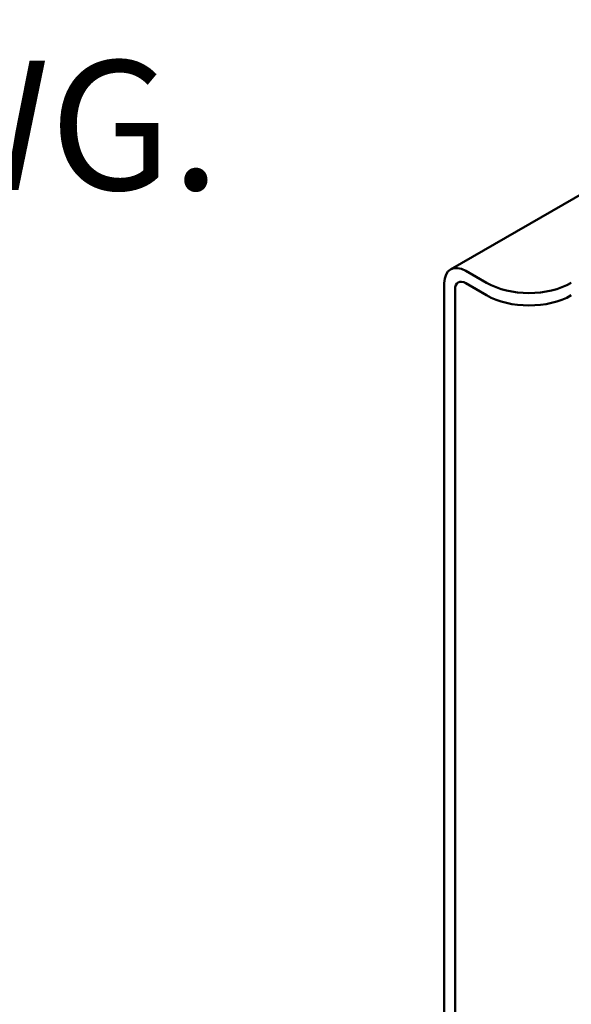
# Model space of a CAD drawing. Units: inches. Extents: x 2.2 to 96.8, y 1.1 to 75.4.
# Drawn here: x 27.2 to 29.6, y 62.6 to 66.8 of the extents above; entities that cross this region are included whole.
import ezdxf

# ---------------------------------------------------------------- set-up
doc = ezdxf.new("R2010")
doc.units = ezdxf.units.IN
doc.header["$LTSCALE"] = 4.5
doc.header["$MEASUREMENT"] = 0
doc.layers.add('Symbol (ANSI)', color=7, linetype='Continuous', lineweight=25)
doc.layers.add('Visible (ANSI)', color=7, linetype='Continuous', lineweight=50)
doc.styles.add('Note Text (ANSI)', font='tahoma.ttf')

msp = doc.modelspace()

# ---------------------------------------------------------------- linework, layer by layer
at = {"layer": 'Visible (ANSI)'}
for p, q in [((29.046, 65.7146), (35.1275, 69.2258)), ((29.1095, 65.7083), (29.1965, 65.6581)), ((29.0197, 65.6565), (29.0197, 59.0241)), ((29.0646, 65.6305), (29.0646, 58.9981)), ((29.1095, 65.6565), (29.1965, 65.6062))]:
    msp.add_line(p, q, dxfattribs=at)
for centre, major_axis, start_param, end_param in [((29.1095, 65.6046), (-0.0635, 0.11), 5.497787, 7.068583), ((29.1095, 65.6046), (-0.0317, 0.055), 5.497787, 7.068583), ((29.3732, 65.7602), (-0.25, 0), 0.785398, 2.356194), ((29.3732, 65.7083), (0.25, 0), 3.926991, 5.497787)]:
    msp.add_ellipse(centre, major_axis=major_axis, ratio=0.57735, start_param=start_param, end_param=end_param, dxfattribs=at)

# ---------------------------------------------------------------- texts
at = {"layer": 'Symbol (ANSI)', "insert": (17.8524, 70.3981), "char_height": 0.54, "width": 10.684911, "attachment_point": 1, "line_spacing_factor": 0.846758, "style": 'Note Text (ANSI)'}
msp.add_mtext('\\fTahoma|b0|i0;Customer Connections. \\P\\fTahoma|b0|i0;L1, L2, L3, T1, T2, T3\\P\\fTahoma|b0|i0;Wire Range: 250MCM to 6AWG. \\P\\fTahoma|b0|i0;\\P\\fTahoma|b0|i0;Ground Lug \\P\\fTahoma|b0|i0;Wire Range:250MCM to 6AWG. \\P\\fTahoma|b0|i0;\\P', dxfattribs=at)

doc.saveas('drawing.dxf')
